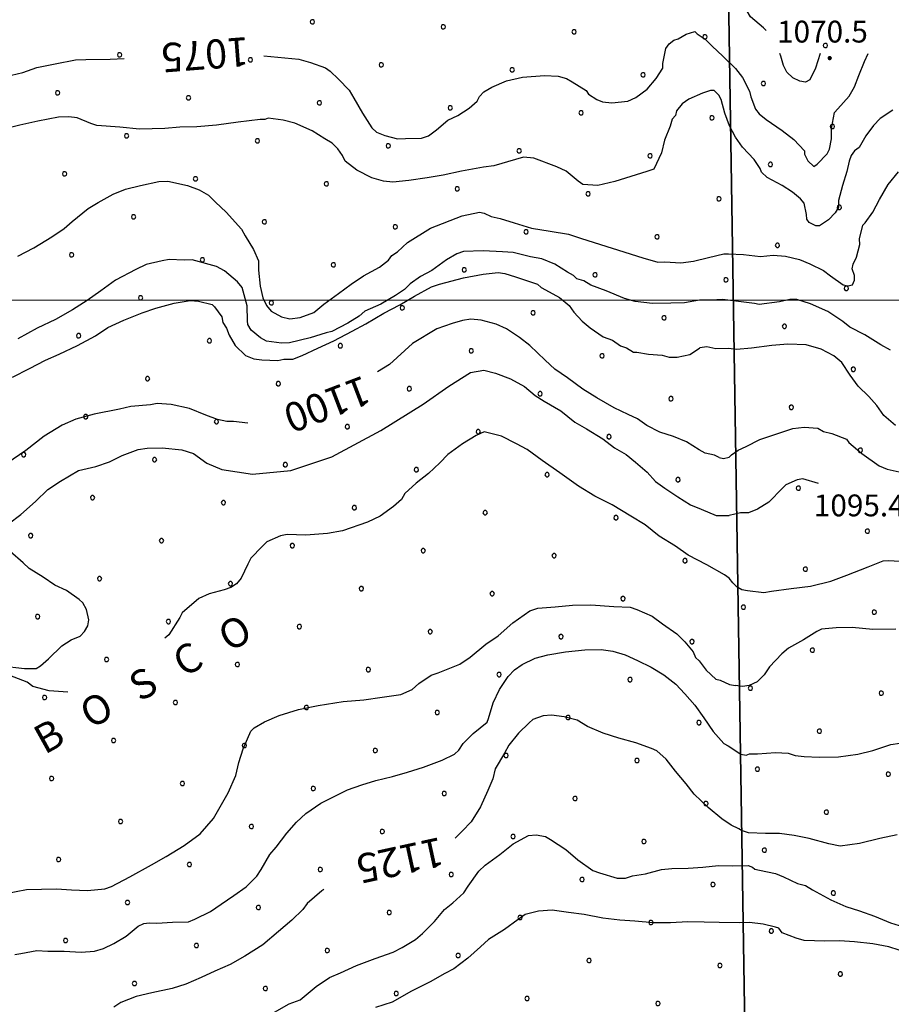
# Model space of a CAD drawing. Extents: x 2593796 to 2598620, y 4494139 to 4497597.
# Drawn here: x 2594146 to 2594446, y 4496258 to 4496596 of the extents above; entities that cross this region are included whole.
import ezdxf

# ---------------------------------------------------------------- set-up
doc = ezdxf.new("R2010")
doc.units = 0
doc.header["$LTSCALE"] = 5
doc.header["$MEASUREMENT"] = 0
doc.linetypes.add('714', pattern=[2.5, -2, -0.5])
for name, color, linetype in [('71400000', 1, '714'), ('80100000', 2, 'Continuous'), ('80200000', 1, 'Continuous'), ('80400000', 1, 'Continuous'), ('A0060000', 2, 'Continuous'), ('A0130000', 4, 'Continuous'), ('A0140000', 2, 'Continuous'), ('C7140000', 1, 'Continuous'), ('PARAMETR', 1, 'Continuous')]:
    doc.layers.add(name, color=color, linetype=linetype)
doc.styles.get("Standard").update_dxf_attribs({"font": 'romans.shx'})

# ---------------------------------------------------------------- blocks, each defined once
blk = doc.blocks.new('CERCHIO5')
at = {"linetype": 'Continuous'}
for p, q in [((-0.2, 0.06), (-0.21, 0)), ((-0.21, 0), (-0.2, -0.06)), ((0, -0.2), (-0.21, 0)), ((-0.21, 0), (0, 0)), ((-0.2, -0.06), (0.02, 0.2)), ((-0.17, 0.12), (-0.2, 0.06)), ((0.16, -0.12), (-0.2, 0.06)), ((-0.2, 0.06), (0.19, -0.06)), ((-0.15, 0.09), (-0.18, 0.06)), ((-0.17, 0.09), (-0.18, 0.09)), ((-0.18, 0.09), (-0.09, 0.06)), ((-0.18, 0.06), (-0.18, 0.03)), ((-0.18, 0.03), (-0.18, 0.01)), ((-0.18, 0.01), (-0.18, -0.05)), ((-0.17, -0.12), (0.09, 0.18)), ((-0.12, 0.17), (-0.17, 0.12)), ((0.19, -0.06), (-0.17, 0.12)), ((-0.17, 0.12), (0, 0)), ((-0.17, 0.02), (-0.08, 0.11)), ((-0.15, 0.09), (-0.17, 0.09)), ((-0.16, 0.05), (-0.17, 0)), ((-0.12, -0.02), (-0.17, 0.02)), ((0, 0), (-0.17, -0.12)), ((-0.17, 0), (-0.16, -0.08)), ((-0.07, 0.16), (-0.16, 0.05)), ((-0.14, 0.05), (-0.16, -0.02)), ((-0.14, 0.11), (-0.15, 0.09)), ((-0.13, 0.02), (-0.15, 0.09)), ((-0.09, 0.06), (-0.14, 0.14)), ((-0.14, 0.14), (0, 0.07)), ((-0.1, 0.12), (-0.14, 0.11)), ((-0.13, 0.09), (-0.14, 0)), ((-0.08, 0.08), (-0.14, 0.05)), ((-0.14, 0), (-0.12, -0.07)), ((-0.07, 0.16), (-0.13, 0.09)), ((-0.13, 0.09), (-0.12, 0.11)), ((-0.11, -0.01), (-0.13, 0.09)), ((-0.09, -0.03), (-0.13, 0.02)), ((-0.07, 0.19), (-0.12, 0.17)), ((0.06, 0.19), (-0.12, -0.16)), ((-0.12, -0.16), (-0.07, 0.19)), ((0, -0.2), (-0.12, 0.17)), ((-0.12, 0.17), (0.16, -0.12)), ((-0.12, 0.11), (-0.11, 0.14)), ((-0.08, 0.05), (-0.12, -0.02)), ((-0.11, 0.14), (-0.1, 0.18)), ((-0.1, 0.18), (-0.08, 0.17)), ((-0.07, 0.16), (-0.1, 0.12)), ((-0.08, 0.17), (-0.03, 0.18)), ((-0.02, 0.15), (-0.08, 0.05)), ((-0.05, 0.13), (-0.08, 0.08)), ((-0.08, 0.11), (0.01, 0.1)), ((0, 0.2), (-0.07, 0.19)), ((0.02, 0.2), (-0.07, 0.16)), ((-0.07, 0.19), (0.12, -0.16)), ((-0.03, 0.18), (-0.07, 0.16)), ((0, 0.15), (-0.07, 0.16)), ((-0.05, 0.06), (-0.07, -0.01)), ((-0.07, -0.18), (0.04, 0.01)), ((0.01, 0.15), (-0.05, 0.11)), ((-0.04, 0.12), (-0.05, 0.13)), ((-0.05, 0.11), (-0.05, 0.06)), ((-0.02, 0.1), (-0.05, 0.06)), ((-0.05, 0.06), (-0.02, 0.1)), ((-0.03, 0.18), (-0.04, 0.12)), ((0.01, 0.19), (-0.03, 0.18)), ((0, 0.17), (-0.03, 0.18)), ((-0.03, 0.18), (0.01, 0.15)), ((0.01, 0.05), (-0.03, -0.02)), ((0.06, 0.13), (-0.02, 0.15)), ((-0.02, 0.1), (0.03, 0.11)), ((0.07, 0.09), (-0.02, 0.1)), ((0, 0), (0, 0.2)), ((0.06, 0.19), (0, 0.2)), ((0, 0.07), (0.04, 0.2)), ((0, 0), (0.06, 0.19)), ((0.12, 0.17), (0, -0.2)), ((0.04, 0.16), (0, 0.17)), ((0.06, 0.14), (0, 0.15)), ((0.07, 0.05), (0, -0.04)), ((0, 0), (0.2, 0)), ((0, 0), (0, -0.2)), ((0.03, 0.11), (0.01, 0.19)), ((0.01, 0.1), (0.07, 0.05)), ((0.07, 0.04), (0.01, 0.05)), ((0.15, 0.14), (0.03, 0.07)), ((0.03, 0.11), (0.09, 0.09)), ((0.07, -0.09), (0.03, 0.11)), ((0.03, 0.07), (0.19, 0.06)), ((0.03, -0.08), (0.08, 0.07)), ((0.04, 0.2), (0.07, 0.1)), ((0.09, 0.18), (0.04, -0.2)), ((0.11, 0.14), (0.04, 0.16)), ((0.04, 0.01), (0.15, 0.14)), ((0.05, -0.06), (0.11, 0.03)), ((0.12, 0.17), (0.06, 0.19)), ((0.06, -0.19), (0.12, 0.17)), ((0.12, 0.12), (0.06, 0.14)), ((0.08, 0.07), (0.06, 0.13)), ((0.16, 0.12), (0.06, -0.19)), ((0.07, 0.1), (0.08, 0.18)), ((0.12, 0.04), (0.07, 0.09)), ((0.07, -0.02), (0.07, 0.04)), ((0.08, 0.18), (0.2, -0.03)), ((0.09, 0.09), (0.12, 0.05)), ((0.14, 0.07), (0.1, -0.08)), ((0.16, 0.11), (0.11, 0.14)), ((0.11, 0.03), (0.14, 0.1)), ((0.16, 0.12), (0.12, 0.17)), ((0.12, -0.16), (0.16, 0.12)), ((0.16, 0.06), (0.12, 0.12)), ((0.12, 0.05), (0.12, 0.05)), ((0.12, 0.05), (0.13, -0.03)), ((0.12, -0.06), (0.12, 0.04)), ((0.13, -0.07), (0.16, 0)), ((0.14, 0.1), (0.14, 0.07)), ((0.19, 0.06), (0.16, 0.12)), ((0.17, 0.06), (0.16, 0.11)), ((0.16, 0.04), (0.16, 0.06)), ((0.16, 0), (0.16, 0.04)), ((0.19, 0.06), (0.17, -0.1)), ((0.18, -0.01), (0.17, 0.06)), ((0.2, 0), (0.19, 0.06)), ((0.19, -0.06), (0.2, 0)), ((-0.2, -0.06), (-0.17, -0.12)), ((0.17, -0.1), (-0.2, -0.06)), ((-0.18, -0.05), (-0.16, -0.1)), ((-0.17, -0.12), (-0.12, -0.16)), ((-0.16, -0.02), (-0.12, -0.04)), ((-0.15, -0.04), (-0.16, -0.11)), ((-0.16, -0.08), (-0.13, -0.13)), ((-0.16, -0.1), (-0.12, -0.15)), ((-0.16, -0.11), (-0.11, -0.13)), ((-0.12, -0.02), (-0.15, -0.04)), ((-0.13, -0.06), (-0.11, -0.02)), ((-0.1, -0.08), (-0.13, -0.06)), ((-0.13, -0.13), (-0.06, -0.15)), ((-0.11, -0.02), (-0.12, -0.02)), ((-0.12, -0.04), (-0.08, -0.02)), ((-0.12, -0.07), (-0.09, -0.09)), ((-0.12, -0.15), (-0.06, -0.16)), ((-0.12, -0.16), (-0.07, -0.19)), ((-0.1, -0.08), (-0.11, -0.01)), ((-0.11, -0.13), (-0.09, -0.16)), ((-0.06, -0.04), (-0.1, -0.1)), ((0, -0.09), (-0.1, -0.08)), ((-0.08, -0.14), (-0.1, -0.08)), ((-0.1, -0.1), (0.03, -0.13)), ((-0.05, -0.07), (-0.09, -0.03)), ((-0.09, -0.18), (-0.05, -0.07)), ((-0.09, -0.09), (-0.03, -0.13)), ((-0.09, -0.16), (-0.09, -0.18)), ((-0.03, -0.15), (-0.08, -0.14)), ((-0.07, -0.01), (-0.04, -0.05)), ((0.04, -0.2), (-0.07, -0.18)), ((-0.07, -0.19), (0, -0.2)), ((0.1, -0.08), (-0.06, -0.04)), ((-0.06, -0.15), (0.01, -0.16)), ((-0.06, -0.16), (-0.03, -0.19)), ((0, -0.04), (-0.05, -0.07)), ((0.05, -0.06), (-0.05, -0.07)), ((-0.05, -0.07), (0.05, -0.06)), ((-0.05, -0.07), (-0.05, -0.18)), ((-0.05, -0.18), (0.03, -0.08)), ((-0.04, -0.05), (0.01, -0.06)), ((-0.03, -0.02), (0.02, -0.05)), ((-0.03, -0.13), (0.05, -0.13)), ((0.05, -0.13), (-0.03, -0.15)), ((-0.03, -0.19), (0.04, -0.18)), ((0.14, -0.11), (0, -0.09)), ((0, -0.2), (0.06, -0.19)), ((0.01, -0.06), (0.05, -0.06)), ((0.01, -0.16), (0.04, -0.15)), ((0.02, -0.05), (0.07, -0.07)), ((0.03, -0.13), (0.07, -0.09)), ((0.13, -0.03), (0.04, -0.05)), ((0.04, -0.05), (0.05, -0.13)), ((0.04, -0.15), (0.1, -0.13)), ((0.04, -0.18), (0.06, -0.18)), ((0.05, -0.06), (0.07, -0.02)), ((0.13, -0.03), (0.05, -0.06)), ((0.05, -0.13), (0.11, -0.11)), ((0.06, -0.19), (0.12, -0.16)), ((0.06, -0.18), (0.09, -0.16)), ((0.07, -0.07), (0.15, -0.08)), ((0.09, -0.16), (0.12, -0.15)), ((0.1, -0.13), (0.13, -0.07)), ((0.11, -0.11), (0.12, -0.06)), ((0.12, -0.15), (0.14, -0.11)), ((0.12, -0.16), (0.16, -0.12)), ((0.2, -0.03), (0.13, -0.03)), ((0.15, -0.08), (0.18, -0.07)), ((0.16, -0.12), (0.19, -0.06)), ((0.18, -0.07), (0.18, -0.01))]:
    blk.add_line(p, q, dxfattribs=at)
blk = doc.blocks.new('PALLINO1')
at = {"linetype": 'Continuous'}
for p, q in [((-0.121, 0.088), (-0.15, 0)), ((-0.15, 0), (-0.121, -0.088)), ((-0.046, 0.143), (-0.121, 0.088)), ((0.046, 0.143), (-0.046, 0.143)), ((0.121, 0.088), (0.046, 0.143)), ((0.15, 0), (0.121, 0.088)), ((0.121, -0.088), (0.15, 0)), ((-0.121, -0.088), (-0.046, -0.143)), ((-0.046, -0.143), (0.046, -0.143)), ((0.046, -0.143), (0.121, -0.088))]:
    blk.add_line(p, q, dxfattribs=at)
blk = doc.blocks.new('CAMP_EDEAE497')
at = {"layer": 'C7140000', "linetype": 'Continuous', "xscale": 5, "yscale": 5, "zscale": 5}
for p in [(2594246.669, 4496595.698), (2594291.705, 4496593.976), (2594336.742, 4496592.253), (2594381.778, 4496590.531), (2594180.316, 4496584.358), (2594225.353, 4496582.635), (2594270.389, 4496580.913), (2594315.426, 4496579.191), (2594360.462, 4496577.469), (2594159, 4496571.295), (2594204.037, 4496569.573), (2594249.073, 4496567.851), (2594294.11, 4496566.128), (2594339.146, 4496564.406), (2594384.183, 4496562.684), (2594182.721, 4496556.511), (2594227.757, 4496554.788), (2594272.794, 4496553.066), (2594317.83, 4496551.344), (2594362.867, 4496549.621), (2594161.405, 4496543.448), (2594206.441, 4496541.726), (2594251.478, 4496540.003), (2594296.514, 4496538.281), (2594341.551, 4496536.559), (2594386.587, 4496534.837), (2594185.125, 4496528.663), (2594230.162, 4496526.941), (2594275.198, 4496525.219), (2594320.235, 4496523.496), (2594365.271, 4496521.774), (2594163.809, 4496515.601), (2594208.846, 4496513.878), (2594253.882, 4496512.156), (2594298.919, 4496510.434), (2594343.955, 4496508.712), (2594388.992, 4496506.989), (2594187.53, 4496500.816), (2594232.566, 4496499.094), (2594277.603, 4496497.371), (2594322.639, 4496495.649), (2594367.676, 4496493.927), (2594166.214, 4496487.754), (2594211.25, 4496486.031), (2594256.287, 4496484.309), (2594301.323, 4496482.587), (2594346.36, 4496480.864), (2594189.934, 4496472.969), (2594234.971, 4496471.246), (2594280.007, 4496469.524), (2594325.044, 4496467.802), (2594370.08, 4496466.08), (2594168.618, 4496459.906), (2594213.655, 4496458.184), (2594258.691, 4496456.462), (2594303.728, 4496454.739), (2594348.764, 4496453.017), (2594147.302, 4496446.844), (2594192.339, 4496445.122), (2594237.375, 4496443.399), (2594282.412, 4496441.677), (2594327.448, 4496439.955), (2594372.485, 4496438.232), (2594171.023, 4496432.059), (2594216.059, 4496430.337), (2594261.096, 4496428.614), (2594306.132, 4496426.892), (2594351.169, 4496425.17), (2594149.707, 4496418.997), (2594194.743, 4496417.274), (2594239.78, 4496415.552), (2594284.816, 4496413.83), (2594329.853, 4496412.107), (2594374.889, 4496410.385), (2594173.427, 4496404.212), (2594218.464, 4496402.49), (2594263.5, 4496400.767), (2594308.537, 4496399.045), (2594353.573, 4496397.323), (2594152.111, 4496391.149), (2594197.148, 4496389.427), (2594242.184, 4496387.705), (2594287.221, 4496385.982), (2594332.257, 4496384.26), (2594377.293, 4496382.538), (2594175.832, 4496376.365), (2594220.868, 4496374.642), (2594265.905, 4496372.92), (2594310.941, 4496371.198), (2594355.977, 4496369.475), (2594154.516, 4496363.302), (2594199.552, 4496361.58), (2594244.588, 4496359.858), (2594289.625, 4496358.135), (2594334.661, 4496356.413), (2594379.698, 4496354.691), (2594178.236, 4496348.517), (2594223.272, 4496346.795), (2594268.309, 4496345.073), (2594313.345, 4496343.35), (2594358.382, 4496341.628), (2594156.92, 4496335.455), (2594201.956, 4496333.733), (2594246.993, 4496332.01), (2594292.029, 4496330.288), (2594337.066, 4496328.566), (2594382.102, 4496326.843), (2594180.64, 4496320.67), (2594225.677, 4496318.948), (2594270.713, 4496317.226), (2594315.75, 4496315.503), (2594360.786, 4496313.781), (2594159.324, 4496307.608), (2594204.361, 4496305.885), (2594249.397, 4496304.163), (2594294.434, 4496302.441), (2594339.47, 4496300.718), (2594384.507, 4496298.996), (2594183.045, 4496292.823), (2594228.081, 4496291.101), (2594273.118, 4496289.378), (2594318.154, 4496287.656), (2594363.191, 4496285.934), (2594161.729, 4496279.76), (2594206.765, 4496278.038), (2594251.802, 4496276.316), (2594296.838, 4496274.594), (2594341.875, 4496272.871), (2594386.911, 4496271.149), (2594185.449, 4496264.976), (2594230.486, 4496263.253), (2594275.522, 4496261.531), (2594320.559, 4496259.809), (2594365.595, 4496258.086)]:
    blk.add_blockref('PALLINO1', p, dxfattribs=at)
blk = doc.blocks.new('CAMP_5970E75F')
at = {"layer": 'C7140000', "linetype": 'Continuous', "xscale": 5, "yscale": 5, "zscale": 5}
for p in [(2594423.223, 4496587.591), (2594401.907, 4496574.528), (2594425.627, 4496559.743), (2594404.311, 4496546.681), (2594428.032, 4496531.896), (2594406.716, 4496518.834), (2594430.436, 4496504.049), (2594409.12, 4496490.986), (2594432.841, 4496476.202), (2594411.525, 4496463.139), (2594435.245, 4496448.354), (2594413.929, 4496435.292), (2594437.65, 4496420.507), (2594416.334, 4496407.445), (2594395.018, 4496394.382), (2594440.054, 4496392.66), (2594418.738, 4496379.597), (2594397.422, 4496366.535), (2594442.459, 4496364.813), (2594421.143, 4496351.75), (2594399.827, 4496338.688), (2594444.863, 4496336.965), (2594423.547, 4496323.903), (2594402.231, 4496310.841), (2594425.952, 4496296.056), (2594404.636, 4496282.993), (2594428.356, 4496268.209)]:
    blk.add_blockref('PALLINO1', p, dxfattribs=at)

msp = doc.modelspace()

# ---------------------------------------------------------------- linework, layer by layer
at = {"layer": '71400000', "linetype": '714', "flags": 128}
for points in [[(2594585.61, 4497395.5), (2594584.68, 4497390.64), (2594584.66, 4497379.04), (2594583.75, 4497367.21), (2594582.36, 4497357.59), (2594578.29, 4497348.37), (2594574.85, 4497341.4), (2594570.97, 4497333.75), (2594565.74, 4497326.52), (2594562.23, 4497323.33), (2594556.73, 4497319.22), (2594552.12, 4497314.9), (2594549.09, 4497309.72), (2594540.62, 4497309.34), (2594533.98, 4497306.33), (2594527.84, 4497300.64), (2594524.63, 4497292.78), (2594526.59, 4497283.22), (2594531.85, 4497275.96), (2594541.54, 4497270.33), (2594555.87, 4497266.79), (2594562.39, 4497264.01), (2594573.42, 4497258.18), (2594579.58, 4497250.48), (2594585.44, 4497247.02), (2594593.38, 4497252.07), (2594602.15, 4497260.92), (2594608.7, 4497268.84), (2594613.84, 4497280.76), (2594617.41, 4497293.09), (2594620, 4497299.15), (2594622.12, 4497304.1), (2594628.85, 4497314.48), (2594638.25, 4497325.57), (2594644.95, 4497337.29), (2594651.66, 4497349.01), (2594656.84, 4497358.69), (2594657.66, 4497375.21), (2594659.53, 4497382.83), (2594663.2, 4497389.81), (2594666.75, 4497396.33), (2595410.42, 4497403.93), (2595417.8, 4497399.11), (2595442.61, 4497384.9), (2595454.55, 4497377.83), (2595475.5, 4497380.18), (2595483.41, 4497381.11), (2595491.1, 4497382.37), (2595485.22, 4497379.09), (2595480.13, 4497375.83), (2595474.26, 4497371.77), (2595474.33, 4497367.81), (2595478.79, 4497362.34), (2595483.2, 4497358.86), (2595488.83, 4497354.6), (2595494.47, 4497348.76), (2595498.14, 4497342.88), (2595497.92, 4497332.98), (2595509.62, 4497320.91), (2595514.92, 4497312.29), (2595523.37, 4497305.31), (2595539.77, 4497296.1), (2595546.62, 4497289.49), (2595552.58, 4497288.4), (2595552.8, 4497287.67), (2595556.3, 4497278.38), (2595558.89, 4497269.33), (2595561.88, 4497261.2), (2595563.64, 4497257.6), (2595559.24, 4497258.46), (2595556.58, 4497257.52), (2595554.62, 4497255.04), (2595553.56, 4497251.67), (2595554.97, 4497247.9), (2595560.66, 4497241.31), (2595565.2, 4497236.93), (2595568.61, 4497233.2), (2595569.58, 4497228.54), (2595570.17, 4497220.52), (2595570.1, 4497211.82), (2595570.26, 4497203.12), (2595570.16, 4497196.21), (2595570.27, 4497190.19), (2595568.16, 4497183.24), (2595566.25, 4497177.63), (2595562.12, 4497171.53), (2595557.79, 4497164.32), (2595552.8, 4497156.42), (2595548.26, 4497148.09), (2595545.72, 4497140.68), (2595541.81, 4497135.27), (2595538.58, 4497129.03), (2595534.17, 4497123.44), (2595530.55, 4497120.2), (2595526.13, 4497115.11), (2595523.53, 4497111.06), (2595522.95, 4497106.04), (2595525.88, 4497101.25), (2595529.45, 4497097.47), (2595533.37, 4497093.03), (2595536.61, 4497089.41), (2595539.83, 4497086.46), (2595543.74, 4497083.02), (2595547.98, 4497079.09), (2595551.55, 4497075.81), (2595553.94, 4497072.68), (2595557.99, 4497067.26), (2595558.55, 4497064.26), (2595559.48, 4497058.44), (2595561.44, 4497051.79), (2595565.88, 4497046.36), (2595570.46, 4497042.43), (2595573.33, 4497040.64), (2595576.71, 4497038.2), (2595572.6, 4497032.68), (2595570.06, 4497027.35), (2595565.41, 4497021.46), (2595559.67, 4497017.66), (2595556.02, 4497014.96), (2595554, 4497009.64), (2595552.55, 4497002.22), (2595550.57, 4496994.79), (2595550.67, 4496988.99), (2595550.26, 4496982.64), (2595547.1, 4496984.39), (2595541.36, 4496988.3), (2595531.25, 4496992.79), (2595522.33, 4496996.98), (2595514.78, 4496998.68), (2595507.76, 4496998.89), (2595504.07, 4496999.66), (2595501.04, 4497000.94), (2595498.66, 4497003.41), (2595494.59, 4497007.18), (2595490.51, 4497010.78), (2595487.47, 4497012.73), (2595483.96, 4497013), (2595481.13, 4497012.45), (2595478.36, 4497008.72), (2595477.72, 4497007.21), (2595475.01, 4496999.98), (2595472.46, 4496993.09), (2595468.78, 4496983.67), (2595463.09, 4496975.21), (2595456.2, 4496968.08), (2595450.95, 4496962.31), (2595442.41, 4496954.47), (2595436.62, 4496951.36), (2595428.64, 4496948.88), (2595424.54, 4496944.97), (2595420.56, 4496943.06), (2595419.11, 4496940.36), (2595419.5, 4496936.86), (2595419.66, 4496928.34), (2595419.5, 4496918.32), (2595421.4, 4496905.33), (2595423.69, 4496898.68), (2595428.63, 4496893.26), (2595438.22, 4496889.09), (2595445.75, 4496888.39), (2595452.12, 4496887.5), (2595461.32, 4496886.33), (2595467.69, 4496885.44), (2595475.92, 4496882.91), (2595478.49, 4496878.78), (2595478.86, 4496876.78), (2595479.07, 4496874.45), (2595478.99, 4496869.94), (2595478.55, 4496866.09), (2595479.13, 4496861.92), (2595479.9, 4496856.26), (2595480.78, 4496853.27), (2595481.68, 4496849.61), (2595481.92, 4496845.77), (2595482.67, 4496841.27), (2595484.71, 4496838.97), (2595486.95, 4496835.5), (2595489.69, 4496831.21), (2595491.09, 4496827.73), (2595486.82, 4496821.85), (2595483.15, 4496817.03), (2595481.47, 4496813), (2595479.79, 4496809.1), (2595476.42, 4496802.04), (2595474.73, 4496798.38), (2595474.06, 4496794.24), (2595474.39, 4496789.75), (2595474.82, 4496786.26), (2595475.86, 4496784.4), (2595477.91, 4496781.68), (2595480.08, 4496778.85), (2595470.82, 4496736.37), (2595466.08, 4496742.03), (2595456.61, 4496752.47), (2595448.06, 4496760.94), (2595438.43, 4496767.84), (2595424.44, 4496771.8), (2595418.46, 4496772.57), (2595410.6, 4496766.91), (2595406.59, 4496756.01), (2595407.21, 4496746.07), (2595408.36, 4496731.5), (2595409.46, 4496718.92), (2595408.21, 4496702.54), (2595408.9, 4496688.19), (2595415.71, 4496678.36), (2595418.01, 4496673.54), (2595415.23, 4496668.19), (2595407.25, 4496656.77), (2595403.87, 4496648.09), (2595402.7, 4496639.01), (2595401.11, 4496629.48), (2595393.67, 4496625.14), (2595388.79, 4496625.94), (2595386.07, 4496629.65), (2595379.85, 4496631.31), (2595375.06, 4496627.47), (2595370.78, 4496619.21), (2595367.79, 4496613.41), (2595365.25, 4496607.4), (2595361.13, 4496602.91), (2595355.62, 4496602.14), (2595349.19, 4496602.91), (2595341.63, 4496605.65), (2595334.72, 4496608.63), (2595331.59, 4496610.78), (2595330.35, 4496618.49), (2595329.13, 4496625.1), (2595322.8, 4496632.95), (2595317.17, 4496638.6), (2595308.11, 4496638.43), (2595300.46, 4496633.44), (2595296.21, 4496624.3), (2595293.42, 4496619.16), (2595290.72, 4496609.83), (2595287.58, 4496599.83), (2595283.93, 4496593.8), (2595273.09, 4496594.05), (2595262.02, 4496595.18), (2595251.85, 4496595.44), (2595242.76, 4496596.82), (2595229.69, 4496598.58), (2595219.75, 4496598.4), (2595212.65, 4496599.6), (2595207.79, 4496599.52), (2595200.25, 4496601.15), (2595196.69, 4496602.42), (2595190.33, 4496599.65), (2595184.63, 4496596.9), (2595180.93, 4496593.74), (2595177.25, 4496589.03), (2595173.78, 4496585.43), (2595167.5, 4496578.25), (2595160.97, 4496572.6), (2595156.19, 4496567.66), (2595151.71, 4496558.51), (2595149.61, 4496553.97), (2595148.52, 4496551.61), (2595139.86, 4496541.51), (2595135.51, 4496537.45), (2595129.87, 4496531.38), (2595125.59, 4496523.35), (2595130.91, 4496522.34), (2595146.01, 4496518.85), (2595156.89, 4496516.17), (2595149.42, 4496513.16), (2595141.36, 4496506.83), (2595134.05, 4496495.21), (2595130.82, 4496477.69), (2595128.08, 4496470.12), (2595121.38, 4496462.05), (2595114.62, 4496444.24), (2595113.03, 4496434.05), (2595110.76, 4496425.17), (2595106.95, 4496415.59), (2595102.55, 4496402.03), (2595100.76, 4496390.95), (2594880.47, 4496162.02), (2594871.81, 4496164.52), (2594867.56, 4496167.32), (2594862.4, 4496171.65), (2594858.78, 4496176.45), (2594854.7, 4496181.9), (2594852.17, 4496187.38), (2594851.41, 4496193.12), (2594847.41, 4496194.37), (2594845.07, 4496188.8), (2594840.15, 4496179.87), (2594836.52, 4496172.74), (2594833.34, 4496164.72), (2594831.49, 4496157.17), (2594830.55, 4496147.65), (2594829.56, 4496141.23), (2594861.24, 4496124.99), (2594857.69, 4496088.24), (2594836.5, 4496098.91), (2594829.17, 4496100.77), (2594824.08, 4496101.56), (2594817.17, 4496104.76), (2594813.41, 4496104.91), (2594809.29, 4496100.42), (2594807.8, 4496097.07), (2594803.44, 4496093.46), (2594796.17, 4496092.45), (2594792.22, 4496090.61), (2594784.31, 4496088.04), (2594775.01, 4496088.76), (2594768.18, 4496087.97), (2594761.33, 4496087.41), (2594754.73, 4496085.74), (2594748.17, 4496081.87), (2594743.64, 4496075.6), (2594741.98, 4496069.6), (2594742.71, 4496065.64), (2594745.43, 4496061.71), (2594687.21, 4496012.74), (2594684.97, 4496019.57), (2594682.69, 4496029.03), (2594683.02, 4496040.13), (2594664.51, 4496041.91), (2594648.71, 4496039.52), (2594630.26, 4496037.61), (2594615.53, 4496034.71), (2594603.96, 4496031.86), (2594587.74, 4496023.12), (2594578.93, 4496013.99), (2594572.33, 4495999.09), (2594571.5, 4495986.4), (2594575.37, 4495976.43), (2594582.41, 4495966.52), (2594591.67, 4495950.85), (2594578.8, 4495938.61), (2594546.46, 4495914.72), (2594541.68, 4495922.37), (2594535.65, 4495926.02), (2594521.75, 4495924.67), (2594513.77, 4495925.85), (2594504.02, 4495927.45), (2594495.17, 4495927.73), (2594487.67, 4495926.72), (2594479.51, 4495925.69), (2594472.93, 4495922.7), (2594462.2, 4495917.42), (2594452.6, 4495910.18), (2594448.23, 4495907.45), (2594438.29, 4495894.67), (2594433.13, 4495886.4), (2594429.11, 4495876.39), (2594426.8, 4495869.71), (2594424.43, 4495853.76), (2594423.24, 4495845.78), (2594426.45, 4495839.21), (2594429.64, 4495833.96), (2594433.19, 4495820.76), (2594433.76, 4495813.7), (2594432.56, 4495806.6), (2594430.67, 4495801.04), (2594434.4, 4495789.83), (2594435.85, 4495783.23), (2594436.85, 4495776.62), (2594436.97, 4495769.77), (2594403.03, 4495770.53), (2594388.16, 4496714.25), (2594367.29, 4497393.27)], [(2594367.29, 4497393.27), (2594388.16, 4496714.25), (2594403.03, 4495770.53), (2594165.48, 4495435), (2594120.4, 4495431.59), (2594083.29, 4495430.73), (2594060.05, 4495433.46), (2594057.04, 4495435.17), (2594054.02, 4495437.48), (2594052.79, 4495439.24), (2594051.51, 4495443.07), (2594050.81, 4495447.8), (2594064.14, 4495475.15), (2594074.1, 4495493.8), (2594082.05, 4495510.02), (2594094.28, 4495533.48), (2594102.27, 4495547.92), (2594107.4, 4495557.25), (2594113.14, 4495565.7), (2594119.74, 4495575.95), (2594128.85, 4495588.2), (2594137.66, 4495597.76), (2594147.01, 4495604.51), (2594153.76, 4495607.93), (2594163.19, 4495611.42), (2594168.77, 4495612.23), (2594176.31, 4495614.58), (2594186.93, 4495617.51), (2594200.58, 4495622.84), (2594212.21, 4495628.99), (2594223.79, 4495639.39), (2594230.22, 4495650.57), (2594237.13, 4495666.57), (2594240.49, 4495683.51), (2594242.59, 4495697.14), (2594243.88, 4495706.89), (2594244.66, 4495715.73), (2594242.73, 4495733.08), (2594242.18, 4495744.09), (2594240.65, 4495756.47), (2594239.04, 4495764.01), (2594235.06, 4495770.79), (2594229.74, 4495778.13), (2594224.94, 4495780.4), (2594214.77, 4495787.23), (2594198.82, 4495797.77), (2594185.1, 4495807.4), (2594173.61, 4495816.05), (2594168.71, 4495819.47), (2594163.91, 4495824.44), (2594160.56, 4495828.22), (2594144.86, 4495851.63), (2594138.3, 4495865.74), (2594129.84, 4495884.85), (2594125.77, 4495894.35), (2594121.04, 4495908.08), (2594117.11, 4495919.3), (2594112.41, 4495929.49), (2594104.22, 4495937.63), (2594096.66, 4495944.99), (2594081.56, 4495955.63), (2594067.68, 4495965.11), (2594054.99, 4495974.33), (2594043.97, 4495982.2), (2594025.26, 4495994.8), (2594014.66, 4496002.42), (2593998.78, 4496015.51), (2593991.79, 4496022.18), (2593988.75, 4496025.38), (2593986.59, 4496028.6), (2593983.2, 4496034.16), (2593981.01, 4496038.87), (2593976.87, 4496050.95), (2593964.64, 4496091.37), (2593961.97, 4496103.69), (2593949, 4497389)]]:
    msp.add_lwpolyline(points, close=True, dxfattribs=at)
at = {"layer": '80100000', "linetype": 'Continuous', "flags": 128}
for points in [[(2594229.98, 4496584.05), (2594242.04, 4496582.85), (2594246.03, 4496581.75), (2594251.22, 4496579.89), (2594252.83, 4496578.74), (2594255.67, 4496576.04), (2594259.32, 4496572.16), (2594260.97, 4496569.42), (2594263.86, 4496564.34), (2594267.14, 4496559.27), (2594268.76, 4496557.72), (2594271.56, 4496556.6), (2594275.95, 4496555.51), (2594278.72, 4496555.57), (2594284.26, 4496555.7), (2594286.62, 4496556.55), (2594289.34, 4496558.59), (2594293.23, 4496561.85), (2594296.75, 4496563.52), (2594300.66, 4496565.98), (2594303.37, 4496568.42), (2594304.13, 4496570.02), (2594305.68, 4496571.65), (2594308.41, 4496573.29), (2594313.51, 4496575.39), (2594319.03, 4496576.71), (2594326.54, 4496577.28), (2594331.3, 4496576.99), (2594334.09, 4496576.26), (2594336.1, 4496575.12), (2594340.92, 4496572.06), (2594341.74, 4496570.89), (2594344.56, 4496568.98), (2594346.55, 4496568.23), (2594349.73, 4496567.91), (2594355.26, 4496568.43), (2594358.01, 4496569.68), (2594361.9, 4496572.55), (2594364.99, 4496576.18), (2594367.28, 4496579.8), (2594367.24, 4496581.39), (2594368.31, 4496586.56), (2594369.46, 4496588.17), (2594371.02, 4496589.39), (2594372.6, 4496589.83), (2594375.33, 4496591.47), (2594378.3, 4496592.39)], [(2594378.3, 4496592.39), (2594379.1, 4496591.62), (2594381.88, 4496589.7), (2594384.28, 4496587.39), (2594387.88, 4496583.91), (2594392.28, 4496579.67), (2594394.69, 4496576.57), (2594397.13, 4496571.89), (2594397.56, 4496569.94), (2594399.21, 4496565.64), (2594400.42, 4496564.09), (2594402.81, 4496562.17), (2594408.38, 4496558.34), (2594412.36, 4496555.26), (2594415.97, 4496551.4), (2594415.99, 4496550.22), (2594417.21, 4496547.88), (2594419.21, 4496545.95), (2594420.38, 4496546.76), (2594423.85, 4496550.36), (2594424.61, 4496551.94), (2594425.33, 4496555.49), (2594425.27, 4496559.03), (2594426.35, 4496564.55), (2594427.51, 4496565.75), (2594431.36, 4496570.14), (2594433.27, 4496573.32), (2594434.77, 4496577.28), (2594436.65, 4496582.03), (2594437.89, 4496584.85)], [(2594143.14, 4496577.4), (2594147.08, 4496578.28), (2594151.8, 4496579.97), (2594158.1, 4496581.31), (2594165.2, 4496582.66), (2594168.76, 4496582.74), (2594177.08, 4496582.93), (2594181.94, 4496583.05)], [(2594386.61, 4496445.92), (2594385.01, 4496446.68), (2594381.82, 4496447.39), (2594379.81, 4496448.54), (2594375.4, 4496451.21), (2594370.99, 4496453.09), (2594366.21, 4496454.56), (2594361.8, 4496456.83), (2594358.58, 4496459.14), (2594355.37, 4496460.65), (2594350.57, 4496462.91), (2594344.55, 4496466.34), (2594339.72, 4496469.4), (2594334.48, 4496473.24), (2594330.06, 4496476.3), (2594326.82, 4496479.4), (2594321.55, 4496484.42), (2594317.92, 4496487.11), (2594313.5, 4496490.18), (2594309.9, 4496491.68), (2594304.71, 4496493.15), (2594301.14, 4496493.46), (2594298.38, 4496493), (2594294.73, 4496492.01), (2594289.44, 4496490.12), (2594281.15, 4496485.13), (2594273.23, 4496477.89), (2594269.12, 4496475.29)], [(2594224.47, 4496457.73), (2594219.56, 4496458.3), (2594217.19, 4496458.25), (2594214, 4496458.97), (2594210.01, 4496460.46), (2594204.41, 4496462.71), (2594198.04, 4496464.14), (2594193.28, 4496464.43), (2594190.91, 4496463.98), (2594184.19, 4496463.43), (2594180.25, 4496462.54), (2594171.58, 4496460.76), (2594165.28, 4496459.03), (2594160.57, 4496456.94), (2594154.32, 4496453.23), (2594148.1, 4496448.33), (2594141.47, 4496443.82)], [(2594386.61, 4496445.92), (2594388.19, 4496445.56), (2594390.14, 4496445.98), (2594390.92, 4496446.78), (2594393.25, 4496448.4), (2594395.98, 4496449.62), (2594400.65, 4496452.07), (2594406.9, 4496454.14), (2594411.98, 4496455.8), (2594415.9, 4496456.27), (2594420.63, 4496455.96), (2594422.61, 4496454.81), (2594425.38, 4496454.08), (2594430.52, 4496452.2), (2594431.33, 4496451.04), (2594435.72, 4496447.19), (2594441.69, 4496442.97), (2594444.46, 4496441.84), (2594452.75, 4496440.02), (2594456.68, 4496439.7), (2594461.42, 4496438.6), (2594462.22, 4496437.83), (2594462.81, 4496436.89)], [(2594394.39, 4496317.53), (2594393.48, 4496318.18), (2594390.78, 4496319.45), (2594387.61, 4496321.61), (2594382.83, 4496325.51), (2594378.04, 4496330.09), (2594375.28, 4496333.59), (2594371.61, 4496337.97), (2594368.39, 4496342.13), (2594365.21, 4496344.96), (2594363.4, 4496345.81), (2594358.01, 4496347.69), (2594352.17, 4496349.34), (2594346.78, 4496351), (2594341.37, 4496353.33), (2594337.75, 4496355.48), (2594333.26, 4496356.71), (2594329.01, 4496357.28), (2594326.12, 4496356.99), (2594322.58, 4496355.8), (2594321.26, 4496354.65), (2594317.56, 4496351), (2594314.3, 4496346.91), (2594312.81, 4496344.19), (2594309.58, 4496338.77), (2594308.77, 4496335.4), (2594307.08, 4496331.35), (2594304.53, 4496325.71), (2594301.31, 4496320.51), (2594298.26, 4496317.31), (2594295.86, 4496314.92)], [(2594447.87, 4496316.12), (2594442, 4496314.84), (2594434.96, 4496313.14), (2594428.29, 4496312.23), (2594424.35, 4496312.95), (2594417.63, 4496314.8), (2594412.5, 4496315.88), (2594407.38, 4496316.58), (2594402.66, 4496316.49), (2594396.76, 4496316.78), (2594394.39, 4496317.53)], [(2594250.57, 4496297.3), (2594249.88, 4496296.79), (2594244.85, 4496292.44), (2594243.34, 4496290.39), (2594239.63, 4496286.74), (2594235.04, 4496282.84), (2594229.57, 4496278.25), (2594223.41, 4496274.32), (2594218.35, 4496271.53), (2594213.05, 4496269.17), (2594208.41, 4496267.06), (2594203.11, 4496264.71), (2594198.46, 4496263.26), (2594191.36, 4496261.76), (2594186.03, 4496260.52), (2594180.73, 4496258.39), (2594178.31, 4496256.77)]]:
    msp.add_lwpolyline(points, dxfattribs=at)
at = {"layer": '80200000', "linetype": 'Continuous', "flags": 128}
for points in [[(2594402.84, 4496592.79), (2594401.86, 4496593.6), (2594397.47, 4496597.45), (2594396.25, 4496599.39), (2594395.02, 4496602.51), (2594393.01, 4496604.84), (2594389.79, 4496609.1), (2594386.96, 4496613.38), (2594385.31, 4496618.06), (2594385.27, 4496620.42), (2594384.44, 4496622.77), (2594382.38, 4496627.84)], [(2594421.38, 4496584.85), (2594419.79, 4496579.76), (2594417.9, 4496575.8), (2594416.34, 4496574.99), (2594414.37, 4496575.34), (2594411.99, 4496576.48), (2594409.99, 4496578.41), (2594408.77, 4496580.75), (2594407.93, 4496583.88), (2594407.59, 4496584.85)], [(2594387.36, 4496568.97), (2594386.53, 4496570.53), (2594384.91, 4496572.08), (2594383.72, 4496572.05), (2594380.97, 4496571.2), (2594376.26, 4496569.11), (2594373.93, 4496567.47), (2594372, 4496565.05), (2594371.64, 4496563.46), (2594370.48, 4496562.24), (2594369.74, 4496559.85), (2594367.87, 4496555.05), (2594366.79, 4496550.67), (2594364.14, 4496545.06), (2594361.79, 4496544.21), (2594356.28, 4496542.5), (2594350.78, 4496540.79), (2594344.86, 4496539.47), (2594339.71, 4496539.74), (2594338.1, 4496540.9), (2594334.06, 4496544.37), (2594330.85, 4496545.88), (2594322.86, 4496548.86), (2594319.29, 4496549.17), (2594316.54, 4496548.32), (2594309.06, 4496546.17), (2594305.51, 4496545.69), (2594298.01, 4496544.33), (2594291.7, 4496542.99), (2594286.18, 4496542.07), (2594279.86, 4496541.13), (2594274.33, 4496540.61), (2594271.15, 4496540.93), (2594267.17, 4496542.03), (2594261.96, 4496544.68), (2594257.93, 4496547.76), (2594257.09, 4496549.72), (2594255.45, 4496552.06), (2594253.42, 4496553.99), (2594251.01, 4496555.52), (2594246.59, 4496558.19), (2594240.59, 4496560.83), (2594236.61, 4496561.92), (2594231.44, 4496562.59), (2594230.26, 4496562.17), (2594228.68, 4496562.13), (2594221.17, 4496561.17), (2594213.67, 4496560.2), (2594206.95, 4496559.65), (2594201.01, 4496559.51), (2594195.87, 4496559), (2594187.16, 4496558.8), (2594180.42, 4496559.44), (2594172.48, 4496560.04), (2594170.48, 4496560.79), (2594165.69, 4496562.66), (2594162.9, 4496562.99), (2594159.34, 4496562.91), (2594152.24, 4496561.56), (2594145.94, 4496560.22), (2594139.24, 4496558.48)], [(2594446.38, 4496565.3), (2594442.11, 4496562.47), (2594439.79, 4496560.07), (2594437.11, 4496556.49), (2594434.82, 4496552.52), (2594433.27, 4496551.31), (2594432.12, 4496549.72), (2594431.37, 4496547.74), (2594430.64, 4496544.19), (2594429.15, 4496539.44), (2594427.67, 4496534.31), (2594427.72, 4496531.95), (2594426.57, 4496529.97), (2594424.26, 4496527.57), (2594421.15, 4496525.55), (2594419.97, 4496525.52), (2594417.59, 4496526.66), (2594416.78, 4496527.83), (2594416.75, 4496529.4), (2594415.9, 4496533.31), (2594414.69, 4496534.86), (2594411.9, 4496537.17), (2594408.32, 4496539.47), (2594403.16, 4496542.13), (2594401.17, 4496544.06), (2594400.75, 4496545.23), (2594398.73, 4496548.34), (2594394.72, 4496552.59), (2594392.3, 4496556.08), (2594390.27, 4496559.98), (2594388.62, 4496564.27), (2594387.36, 4496568.97)], [(2594388.3, 4496515.92), (2594389.87, 4496515.95), (2594394.99, 4496515.65), (2594400.9, 4496514.97), (2594405.21, 4496515.44), (2594409.54, 4496515.12), (2594414.28, 4496514.02), (2594417.84, 4496512.52), (2594422.6, 4496510.24), (2594424.99, 4496508.32), (2594429.37, 4496505.25), (2594430.95, 4496504.89), (2594432.51, 4496505.31), (2594433.27, 4496506.89), (2594433.24, 4496508.47), (2594432.41, 4496510.81), (2594432.78, 4496512.39), (2594433.92, 4496514.77), (2594435.02, 4496519.11), (2594434.98, 4496521.07), (2594436.08, 4496525.81), (2594436.85, 4496526.61), (2594439.54, 4496530.2), (2594441.82, 4496534.56), (2594444.87, 4496539.72), (2594448.33, 4496544.11)], [(2594145.28, 4496515.14), (2594150.76, 4496518.04), (2594157.01, 4496521.75), (2594161.3, 4496524.62), (2594164.02, 4496527.06), (2594169.46, 4496531.54), (2594172.97, 4496533.6), (2594178.06, 4496536.49), (2594182.38, 4496538.18), (2594187.49, 4496539.48), (2594193.8, 4496540.82), (2594196.97, 4496540.89), (2594203.74, 4496539.46), (2594207.73, 4496537.97), (2594210.94, 4496536.06), (2594213.37, 4496533.74), (2594217.02, 4496530.26), (2594222.3, 4496524.44), (2594223.55, 4496522.09), (2594226.43, 4496517.41), (2594228.1, 4496513.49), (2594228.17, 4496510.32), (2594228.7, 4496504.79), (2594229.58, 4496500.84), (2594230.83, 4496498.1), (2594232.46, 4496496.16), (2594236.07, 4496494.26), (2594238.86, 4496493.53), (2594242.42, 4496494.01), (2594247.13, 4496495.7), (2594250.63, 4496498.56), (2594255.69, 4496502.24), (2594259.97, 4496505.51), (2594264.27, 4496508.38), (2594269.74, 4496511.28), (2594272.86, 4496513.73), (2594274.01, 4496515.34), (2594275.96, 4496516.57), (2594279.45, 4496519.82), (2594287.26, 4496524.75), (2594298.25, 4496528.97), (2594304.16, 4496530.29), (2594305.75, 4496529.93), (2594308.16, 4496528.8), (2594311.34, 4496528.08), (2594316.13, 4496526.61), (2594322.11, 4496524.77), (2594328.48, 4496523.73), (2594334.84, 4496522.68), (2594339.23, 4496521.2), (2594360.38, 4496514.56), (2594365.56, 4496513.1), (2594367.93, 4496513.15), (2594373.49, 4496512.88), (2594377.83, 4496513.38), (2594382.95, 4496514.69), (2594388.3, 4496515.92)], [(2594387.79, 4496500.19), (2594385.81, 4496500.14), (2594379.88, 4496500.01), (2594374.75, 4496499.1), (2594370, 4496498.99), (2594363.66, 4496498.84), (2594357.71, 4496499.49), (2594354.12, 4496500.6), (2594347.72, 4496503.23), (2594342.53, 4496505.09), (2594340.11, 4496506.61), (2594337.72, 4496507.35), (2594336.5, 4496508.51), (2594334.5, 4496509.65), (2594330.08, 4496512.32), (2594325.68, 4496514.2), (2594321.7, 4496514.9), (2594315.73, 4496516.35), (2594312.15, 4496516.66), (2594305.41, 4496516.9), (2594298.68, 4496516.75), (2594296.33, 4496515.9), (2594292.81, 4496513.84), (2594287.75, 4496510.16), (2594283.83, 4496508.09), (2594280.32, 4496505.63), (2594278.39, 4496503.6), (2594275.27, 4496501.55), (2594270.19, 4496498.66), (2594264.7, 4496496.16), (2594262.76, 4496494.53), (2594258.85, 4496492.06), (2594253.37, 4496489.16), (2594251.4, 4496488.72), (2594245.9, 4496487.01), (2594238.81, 4496485.26), (2594236.04, 4496485.2), (2594230.87, 4496485.87), (2594228.86, 4496487.01), (2594225.63, 4496489.71), (2594224.4, 4496491.66), (2594224.37, 4496492.85), (2594224.25, 4496498), (2594222.52, 4496504.3), (2594220.89, 4496506.24), (2594216.45, 4496510.1), (2594213.64, 4496511.62), (2594205.27, 4496513.8), (2594202.5, 4496513.74), (2594197.34, 4496514.01), (2594194.98, 4496513.56), (2594189.46, 4496512.25), (2594185.94, 4496510.58), (2594178.89, 4496506.85), (2594173.83, 4496503.17), (2594169.15, 4496499.89), (2594164.08, 4496496.61), (2594158.21, 4496493.3), (2594151.94, 4496490.39), (2594145.29, 4496486.67)], [(2594143.45, 4496473.55), (2594149.33, 4496476.46), (2594154.8, 4496479.36), (2594159.51, 4496481.45), (2594165.78, 4496484.37), (2594172.04, 4496487.68), (2594176.33, 4496490.55), (2594181.82, 4496493.05), (2594188.1, 4496495.58), (2594192.81, 4496497.27), (2594199.11, 4496499), (2594204.63, 4496499.92), (2594207.42, 4496499.59), (2594212.19, 4496498.51), (2594213, 4496497.74), (2594215.46, 4496494.23), (2594215.9, 4496492.26), (2594217.14, 4496490.3), (2594217.98, 4496487.95), (2594220.04, 4496484.43), (2594223.69, 4496480.95), (2594226.49, 4496479.83), (2594229.27, 4496479.49), (2594234.82, 4496479.23), (2594236.79, 4496479.67), (2594239.96, 4496479.74), (2594243.1, 4496481), (2594248.59, 4496483.5), (2594254.07, 4496486.01), (2594260.33, 4496489.32), (2594265.03, 4496491.81), (2594271.28, 4496495.52), (2594276.76, 4496498.42), (2594281.84, 4496501.31), (2594287.71, 4496504.61), (2594290.46, 4496505.47), (2594298.73, 4496507.64), (2594305.43, 4496508.98), (2594310.57, 4496509.49), (2594312.95, 4496509.15), (2594316.54, 4496508.05), (2594324.13, 4496505.45), (2594325.35, 4496504.29), (2594326.95, 4496503.54), (2594331.76, 4496500.87), (2594334.99, 4496498.18), (2594336.63, 4496495.84), (2594339.48, 4496492.73), (2594342.3, 4496490.42), (2594346.73, 4496487.36), (2594349.93, 4496486.24), (2594352.74, 4496484.33), (2594354.74, 4496483.58), (2594357.15, 4496482.05), (2594358.34, 4496482.08), (2594362.32, 4496481.38), (2594367.08, 4496481.09), (2594369.47, 4496480.35), (2594372.24, 4496480.42), (2594376.58, 4496481.31), (2594378.53, 4496482.54), (2594380.04, 4496483.54)], [(2594445.6, 4496482.8), (2594442.31, 4496484.65), (2594436.75, 4496488.09), (2594431.59, 4496490.75), (2594429.2, 4496492.67), (2594424.03, 4496496.12), (2594418.09, 4496498.76), (2594413.34, 4496500.25), (2594410.98, 4496500.21), (2594407.46, 4496499.36), (2594400.4, 4496498.45), (2594398.82, 4496498.81), (2594393.31, 4496499.5), (2594387.79, 4496500.19)], [(2594447.34, 4496456.83), (2594443.35, 4496460.29), (2594440.93, 4496463.79), (2594438.12, 4496466.88), (2594434.52, 4496470.35), (2594431.7, 4496474.24), (2594428.87, 4496478.51), (2594426.08, 4496480.82), (2594421.72, 4496483.1), (2594416.58, 4496484.58), (2594410.29, 4496484.86), (2594404.79, 4496484.37), (2594397.73, 4496483.46), (2594392.63, 4496482.97), (2594389.87, 4496483.32), (2594385.55, 4496483.24), (2594382.4, 4496483.97), (2594380.04, 4496483.54)], [(2594142.09, 4496423.02), (2594146.37, 4496426.29), (2594151.42, 4496430.76), (2594155.68, 4496434.82), (2594159.97, 4496437.69), (2594166.22, 4496441.4), (2594172.14, 4496442.73), (2594176.85, 4496444.42), (2594181.16, 4496446.5), (2594186.66, 4496448.61), (2594189.81, 4496449.08), (2594194.96, 4496449.2), (2594201.7, 4496448.51), (2594205.8, 4496447.2), (2594210.36, 4496443.89), (2594215.56, 4496441.73), (2594226.05, 4496440.16), (2594239.27, 4496441.42), (2594253.39, 4496446.09), (2594270.28, 4496455.12), (2594284.77, 4496464.2), (2594293.63, 4496470.39), (2594301.03, 4496475.11), (2594305.65, 4496475.91), (2594309.64, 4496474.82), (2594314.83, 4496472.96), (2594319.64, 4496470.3), (2594323.28, 4496467.21), (2594326.49, 4496465.3), (2594332.12, 4496461.87), (2594336.96, 4496458.02), (2594340.97, 4496455.74), (2594346.6, 4496452.3), (2594350.63, 4496449.23), (2594354.64, 4496446.94), (2594357.87, 4496444.24), (2594361.92, 4496440.77), (2594364.76, 4496437.67), (2594367.98, 4496435.37), (2594372.41, 4496432.3), (2594376.83, 4496429.63), (2594380.43, 4496428.13), (2594385.63, 4496425.87), (2594387.21, 4496425.91), (2594390.11, 4496425.94)], [(2594391.31, 4496402.77), (2594390.08, 4496404.32), (2594388.47, 4496405.47), (2594382.45, 4496408.9), (2594376.03, 4496412.32), (2594371.61, 4496415.38), (2594365.98, 4496418.82), (2594361.14, 4496422.67), (2594356.31, 4496425.73), (2594349.89, 4496429.54), (2594343.88, 4496432.57), (2594338.25, 4496436), (2594331.81, 4496440.61), (2594325.77, 4496444.82), (2594320.53, 4496448.67), (2594316.92, 4496450.56), (2594311.71, 4496453.21), (2594305.74, 4496454.66), (2594302.99, 4496453.41), (2594298.31, 4496450.53), (2594293.24, 4496446.85), (2594290.53, 4496444.01), (2594286.66, 4496440.36), (2594282.38, 4496437.09), (2594278.5, 4496433.43), (2594277.36, 4496431.43), (2594274.64, 4496428.99), (2594269.96, 4496425.71), (2594265.65, 4496423.63), (2594257.01, 4496420.66), (2594251.88, 4496419.75), (2594244.37, 4496419.18), (2594238.02, 4496419.43), (2594235.66, 4496418.98), (2594230.95, 4496416.89), (2594229.41, 4496415.27), (2594225.54, 4496411.22), (2594224.4, 4496409.21), (2594222.13, 4496404.41), (2594220.59, 4496402.39), (2594218.64, 4496401.16), (2594216.28, 4496400.31), (2594211.16, 4496399), (2594207.64, 4496397.34), (2594201.81, 4496392.45), (2594201.05, 4496390.85), (2594197.23, 4496384.82), (2594195.88, 4496383.69)], [(2594420.8, 4496436.89), (2594415.43, 4496438.57), (2594413.47, 4496438.14), (2594409.57, 4496436.5), (2594408.42, 4496435.3), (2594403.78, 4496430.5), (2594399.9, 4496428.08), (2594396.77, 4496426.84), (2594394.02, 4496426.79), (2594390.11, 4496425.94)], [(2594139.65, 4496374.24), (2594147.6, 4496373.24), (2594151.56, 4496373.33), (2594153.12, 4496374.16), (2594155.84, 4496376.6), (2594160.49, 4496381.06), (2594163.61, 4496383.11), (2594166.75, 4496384.37), (2594168.3, 4496385.99), (2594169.44, 4496388), (2594169.79, 4496389.99), (2594168.91, 4496393.54), (2594167.67, 4496395.88), (2594166.46, 4496397.04), (2594162.03, 4496400.11), (2594158.02, 4496402), (2594154, 4496404.68), (2594149.18, 4496407.74), (2594147.15, 4496409.67), (2594142.71, 4496413.53)], [(2594391.31, 4496402.77), (2594392.51, 4496401.61), (2594394.49, 4496400.47), (2594396.46, 4496400.11), (2594401.98, 4496399.42), (2594404.72, 4496399.86), (2594411.39, 4496400.77), (2594418.05, 4496401.67), (2594425.1, 4496403.37), (2594430.56, 4496405.43), (2594437.98, 4496408.31), (2594443.05, 4496410.37), (2594445.02, 4496410.4), (2594450.53, 4496410.11)], [(2594141.19, 4496295.9), (2594148.29, 4496297.25), (2594153.44, 4496297.37), (2594158.58, 4496297.49), (2594163.74, 4496297.22), (2594169.29, 4496296.95), (2594175.22, 4496297.48), (2594177.58, 4496298.33), (2594183.84, 4496301.64), (2594191.27, 4496305.77), (2594196.35, 4496308.66), (2594202.6, 4496312.37), (2594208.06, 4496316.46), (2594212.69, 4496321.72), (2594214.97, 4496325.73), (2594217.63, 4496330.54), (2594220.27, 4496336.55), (2594221.35, 4496340.93), (2594222.83, 4496345.72), (2594225.46, 4496351.72), (2594226.62, 4496352.93), (2594230.14, 4496355), (2594235.24, 4496357.09), (2594241.92, 4496359.23), (2594248.63, 4496360.57), (2594257.31, 4496361.96), (2594264.43, 4496362.52), (2594270.74, 4496363.46), (2594277.06, 4496364.4), (2594280.98, 4496366.07), (2594283.31, 4496368.11), (2594287.6, 4496370.98), (2594289.96, 4496371.83), (2594297.42, 4496374.77), (2594300.92, 4496377.23), (2594306.37, 4496381.71), (2594310.66, 4496384.58), (2594315.7, 4496389.06), (2594321.55, 4496393.15), (2594324.3, 4496394.01), (2594330.23, 4496394.54), (2594336.16, 4496395.07), (2594342.5, 4496395.22), (2594350.43, 4496394.61), (2594355.98, 4496394.34), (2594358.38, 4496393.61), (2594363.58, 4496391.35), (2594367.21, 4496388.66), (2594372.04, 4496385.21), (2594374.88, 4496382.5), (2594377.73, 4496379), (2594378.57, 4496377.04), (2594379.78, 4496375.88), (2594382.23, 4496372.77), (2594385.47, 4496369.67), (2594387.06, 4496369.31), (2594390.27, 4496367.8), (2594392.33, 4496367.41)], [(2594447.4, 4496386.86), (2594439.54, 4496386.72), (2594432.46, 4496387.38), (2594426.96, 4496387.28), (2594421.85, 4496386.8), (2594420.3, 4496385.99), (2594415.63, 4496383.15), (2594410.57, 4496380.31), (2594408.25, 4496378.3), (2594404, 4496373.91), (2594402.09, 4496371.12), (2594399.77, 4496368.72), (2594397.04, 4496367.49), (2594394.69, 4496367.06), (2594392.33, 4496367.41)], [(2594144.32, 4496274.98), (2594146.32, 4496275.25), (2594151.87, 4496276.27), (2594155.67, 4496276.13), (2594161.25, 4496276.04), (2594167.05, 4496275.72), (2594171.73, 4496276.06), (2594174.83, 4496277.02), (2594178.36, 4496278.66), (2594182.54, 4496281.21), (2594186.7, 4496284.65), (2594188.68, 4496285.59), (2594190.46, 4496285.86), (2594193.14, 4496285.7), (2594198.49, 4496286.04), (2594204.06, 4496286.17), (2594206.27, 4496287.11), (2594211.56, 4496289.69), (2594215.3, 4496292.23), (2594219.69, 4496295.23), (2594223.86, 4496298.23), (2594227.57, 4496301.88), (2594229.08, 4496304.15), (2594232.08, 4496309.35), (2594234.25, 4496311.85), (2594237.93, 4496316.62), (2594241.19, 4496320.49), (2594244.47, 4496323.46), (2594249.52, 4496326.93), (2594253.27, 4496328.8), (2594258.78, 4496331.6), (2594263.65, 4496333.27), (2594268.52, 4496334.73), (2594274.29, 4496336.2), (2594279.38, 4496337.65), (2594284.92, 4496339.34), (2594291.33, 4496341.72), (2594295.52, 4496343.83), (2594297.05, 4496345.2), (2594298.56, 4496347.46), (2594302.05, 4496350.89), (2594306.87, 4496354.79), (2594307.28, 4496356.14), (2594308.94, 4496361.53), (2594311.07, 4496366.04), (2594314.09, 4496370.58), (2594316.27, 4496372.86), (2594318.9, 4496374.7), (2594323.31, 4496376.81), (2594327.75, 4496378.03), (2594333.75, 4496379.06), (2594340.42, 4496379.66), (2594346, 4496379.79), (2594350.02, 4496379.21), (2594354.29, 4496377.97), (2594358.57, 4496376.06), (2594363.31, 4496373.72), (2594367.61, 4496371.14), (2594371.7, 4496367.89), (2594374.9, 4496364.62), (2594378.34, 4496360.68), (2594381.34, 4496356.29), (2594384.57, 4496351.68), (2594388.23, 4496347.53), (2594389.81, 4496346.67), (2594394.11, 4496343.87), (2594395.9, 4496343.5)], [(2594162.48, 4496365.12), (2594156.08, 4496365.65), (2594150.5, 4496367.1), (2594148.49, 4496368.64), (2594142.5, 4496370.88)], [(2594395.9, 4496343.5), (2594397.07, 4496343.91), (2594399.82, 4496343.96), (2594406.1, 4496344.46), (2594410.43, 4496344.15), (2594412.8, 4496343.4), (2594415.95, 4496343.07), (2594421.06, 4496342.76), (2594427.74, 4496342.88), (2594434.41, 4496343.79), (2594439.5, 4496345.06), (2594445.75, 4496347.13), (2594448.89, 4496347.58)], [(2594232.79, 4496254.68), (2594238.73, 4496257.94), (2594242.49, 4496259.37), (2594243.81, 4496260.52), (2594247.96, 4496263.96), (2594252.58, 4496266.96), (2594256.33, 4496268.61), (2594261.85, 4496271.19), (2594268.26, 4496273.57), (2594274.46, 4496275.72), (2594277.54, 4496277.35), (2594282.16, 4496280.14), (2594284.57, 4496282.2), (2594288.71, 4496286.31), (2594292.19, 4496290.41), (2594295.03, 4496292.7), (2594298.75, 4496296.14), (2594300.26, 4496298.4), (2594303.93, 4496303.62), (2594306.11, 4496305.67), (2594311.16, 4496309.36), (2594315.76, 4496313.03), (2594321.04, 4496315.83), (2594323.71, 4496316.12), (2594326.85, 4496315.52), (2594328.66, 4496314.45), (2594333.87, 4496311), (2594337.97, 4496307.52), (2594343.18, 4496303.85), (2594345.43, 4496303.01), (2594351.5, 4496301.15), (2594354.39, 4496301.21), (2594356.83, 4496301.94), (2594361.28, 4496302.71), (2594366.82, 4496304.18), (2594370.38, 4496304.48), (2594375.95, 4496304.61), (2594381.08, 4496304.95), (2594386.42, 4496305.52), (2594391.33, 4496305.41), (2594396.68, 4496305.53), (2594398.15, 4496305.02)], [(2594398.15, 4496305.02), (2594398.95, 4496304.24), (2594400.53, 4496303.88), (2594406.05, 4496302.8), (2594408.82, 4496301.67), (2594413.58, 4496299.39), (2594416.35, 4496298.66), (2594418.73, 4496297.13), (2594425.08, 4496293.7), (2594430.23, 4496291.44), (2594434.97, 4496289.95), (2594440.12, 4496288.07), (2594445.66, 4496285.81), (2594451.59, 4496283.95)], [(2594407.17, 4496283.95), (2594406.05, 4496284.37), (2594401.79, 4496285.39), (2594397.09, 4496285.95), (2594393.52, 4496285.87), (2594386.61, 4496285.93), (2594381.47, 4496286.03), (2594375.89, 4496286.13), (2594369.88, 4496285.77), (2594364.08, 4496285.86), (2594357.6, 4496286.37), (2594352.46, 4496286.7), (2594346.64, 4496287.46), (2594340.15, 4496288.65), (2594334.78, 4496289.42), (2594329.18, 4496290.18), (2594324.51, 4496289.85), (2594319.85, 4496288.63), (2594317.43, 4496287.01), (2594312.83, 4496283.56), (2594307.33, 4496280.08), (2594304.49, 4496277.56), (2594300.12, 4496273.67), (2594295.3, 4496269.99), (2594292.21, 4496268.36), (2594287.15, 4496265.56), (2594280.75, 4496262.29), (2594274.15, 4496258.57), (2594268.39, 4496256.66)], [(2594485.86, 4496257.44), (2594481.9, 4496259.34), (2594476.74, 4496262), (2594473.54, 4496265.08), (2594469.55, 4496268.55), (2594464.79, 4496270.82), (2594459.26, 4496272.3), (2594454.13, 4496273.78), (2594448.58, 4496276.43), (2594445.02, 4496277.55), (2594439.5, 4496278.63), (2594433.2, 4496279.3), (2594428.08, 4496279.61), (2594422.97, 4496279.51), (2594415.89, 4496279.78), (2594413.13, 4496280.52), (2594408.38, 4496282.4), (2594407.17, 4496283.95)]]:
    msp.add_lwpolyline(points, dxfattribs=at)
at = {"layer": 'PARAMETR', "linetype": 'Continuous', "lineweight": 0, "flags": 128}
msp.add_lwpolyline([(2593957.97, 4496500), (2597483.67, 4496500)], dxfattribs=at)

# ---------------------------------------------------------------- block references
at = {"layer": '80400000', "linetype": 'Continuous', "xscale": 2.5, "yscale": 2.5, "zscale": 2.5}
msp.add_blockref('CERCHIO5', (2594424.68, 4496583.22), dxfattribs=at)
at = {"layer": 'C7140000', "linetype": 'Continuous'}
for name in ['CAMP_5970E75F', 'CAMP_EDEAE497']:
    msp.add_blockref(name, (0, 0), dxfattribs=at)

# ---------------------------------------------------------------- texts
at = {"layer": 'A0060000', "linetype": 'Continuous'}
msp.add_text('B   O   S   C   O', height=10.0017, rotation=29.0444, dxfattribs=at).set_placement((2594154.5, 4496343.53))
at = {"layer": 'A0130000', "linetype": 'Continuous'}
for s, height, rotation, p in [('1075', 10.004, 184.4123, (2594224.48, 4496590.55)), ('1100', 10.003, 200.8954, (2594264.18, 4496474.23)), ('1125', 10.002, 192.2437, (2594290.64, 4496315.38))]:
    msp.add_text(s, height=height, rotation=rotation, dxfattribs=at).set_placement(p)
at = {"layer": 'A0140000', "linetype": 'Continuous'}
for s, p in [('1070.5', (2594406.59, 4496588.6)), ('1095.4', (2594419.25, 4496425.64))]:
    msp.add_text(s, height=7.5, dxfattribs=at).set_placement(p)

doc.saveas('drawing.dxf')
